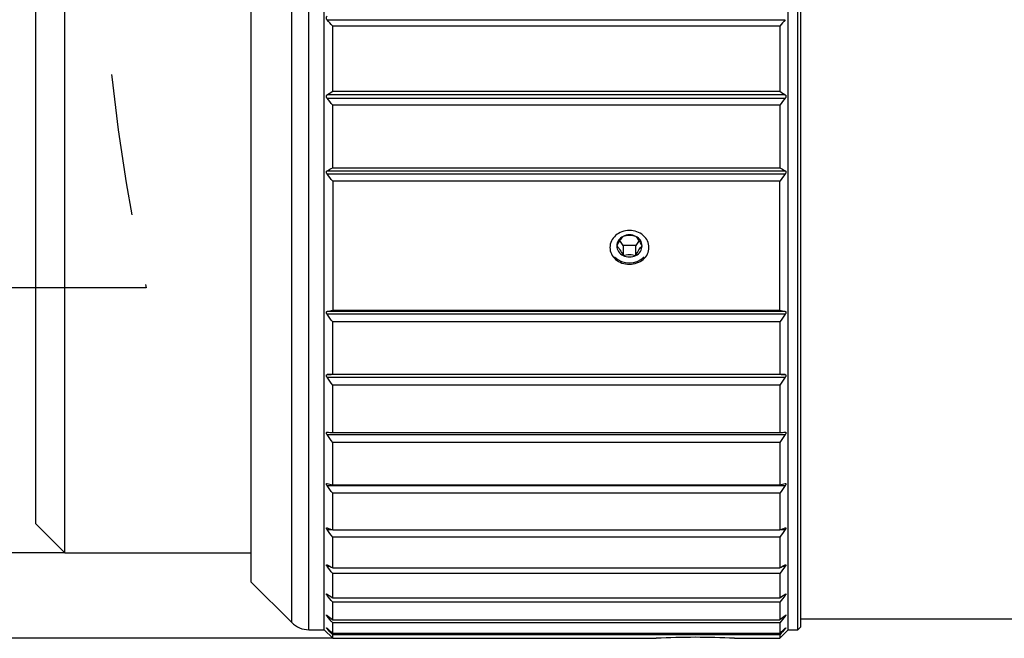
# Model space of a CAD drawing. Units: millimetres. Extents: x 12016 to 13195, y -7569 to -7341.
# Drawn here: x 12159 to 12194, y -7483 to -7461 of the extents above; entities that cross this region are included whole.
import ezdxf

# ---------------------------------------------------------------- set-up
doc = ezdxf.new("R2010")
doc.units = ezdxf.units.MM
doc.header["$LTSCALE"] = 10
doc.header["$PDMODE"] = 34
doc.linetypes.add('DASHED', pattern=[0.75, 0.5, -0.25])
doc.layers.add('4虚线层', color=6, linetype='DASHED', lineweight=9)
doc.layers.add('7标注层', color=4, linetype='Continuous', lineweight=5)
doc.styles.add('TH-GBD2M', font='calibri.ttf', dxfattribs={"width": 0.8, "height": 2.5})
doc.dimstyles.new('TH-GBD2M', dxfattribs={"dimtxt": 2.5, "dimasz": 4, "dimexe": 2, "dimexo": 0, "dimgap": 1.5, "dimtad": 1, "dimdec": 4, "dimlfac": 0.1, "dimzin": 9, "dimdsep": 46, "dimtxsty": 'TH-GBD2M', "dimcen": 0, "dimclrt": 3, "dimadec": 0, "dimazin": 3, "dimtfac": 1, "dimtdec": 4, "dimtofl": 0, "dimtmove": 0, "dimatfit": 3, "dimfxl": 1, "dimtolj": 1, "dimtzin": 0, "dimarcsym": 0})

# ---------------------------------------------------------------- blocks, each defined once
blk = doc.blocks.new('*D182')
at = {"layer": '7标注层', "color": 0, "lineweight": -2, "transparency": 16777216}
for p, q in [((12160.906, -7430.611), (12147.187, -7430.611)), ((12149.187, -7434.611), (12149.187, -7475.688)), ((12160.906, -7479.688), (12147.187, -7479.688))]:
    blk.add_line(p, q, dxfattribs=at)
at = {"layer": '7标注层', "color": 0, "transparency": 16777216}
for points in [[(12148.52, -7434.611), (12149.853, -7434.611), (12149.187, -7430.611)], [(12148.52, -7475.688), (12149.853, -7475.688), (12149.187, -7479.688)]]:
    blk.add_solid(points, dxfattribs=at)
at = {"layer": 'Defpoints', "color": 0, "transparency": 16777216}
for p in [(12160.906, -7430.611), (12149.187, -7479.688), (12160.906, -7479.688)]:
    blk.add_point(p, dxfattribs=at)
at = {"layer": '7标注层', "color": 3, "transparency": 16777216, "insert": (12146.002, -7455.15), "char_height": 2.5, "attachment_point": 5, "rotation": 90, "style": 'TH-GBD2M'}
blk.add_mtext('\\A1;%%C54', dxfattribs=at)
blk = doc.blocks.new('*D183')
at = {"layer": '7标注层', "color": 0, "lineweight": -2, "transparency": 16777216}
for p, q in [((12170.349, -7427.598), (12141.138, -7427.598)), ((12143.138, -7431.598), (12143.138, -7478.702)), ((12170.349, -7482.702), (12141.138, -7482.702))]:
    blk.add_line(p, q, dxfattribs=at)
at = {"layer": '7标注层', "color": 0, "transparency": 16777216}
for points in [[(12142.472, -7431.598), (12143.805, -7431.598), (12143.138, -7427.598)], [(12142.472, -7478.702), (12143.805, -7478.702), (12143.138, -7482.702)]]:
    blk.add_solid(points, dxfattribs=at)
at = {"layer": 'Defpoints', "color": 0, "transparency": 16777216}
for p in [(12170.349, -7427.598), (12143.138, -7482.702), (12170.349, -7482.702)]:
    blk.add_point(p, dxfattribs=at)
at = {"layer": '7标注层', "color": 3, "transparency": 16777216, "insert": (12139.954, -7455.15), "char_height": 2.5, "attachment_point": 5, "rotation": 90, "style": 'TH-GBD2M'}
blk.add_mtext('\\A1;%%C64', dxfattribs=at)
blk = doc.blocks.new('*D194')
at = {"layer": '7标注层', "color": 0, "lineweight": -2, "transparency": 16777216}
for p, q in [((12163.667, -7440.452), (12152.828, -7440.452)), ((12154.828, -7444.452), (12154.828, -7466.351)), ((12163.774, -7470.351), (12152.828, -7470.351))]:
    blk.add_line(p, q, dxfattribs=at)
at = {"layer": '7标注层', "color": 0, "transparency": 16777216}
for points in [[(12154.161, -7444.452), (12155.494, -7444.452), (12154.828, -7440.452)], [(12154.161, -7466.351), (12155.494, -7466.351), (12154.828, -7470.351)]]:
    blk.add_solid(points, dxfattribs=at)
at = {"layer": 'Defpoints', "color": 0, "transparency": 16777216}
for p in [(12163.667, -7440.452), (12154.828, -7470.351), (12163.774, -7470.351)]:
    blk.add_point(p, dxfattribs=at)
at = {"layer": '7标注层', "color": 3, "transparency": 16777216, "insert": (12151.643, -7455.15), "char_height": 2.5, "attachment_point": 5, "rotation": 90, "style": 'TH-GBD2M'}
blk.add_mtext('\\A1;%%C42.8', dxfattribs=at)

msp = doc.modelspace()

# ---------------------------------------------------------------- linework, layer by layer
at = {"color": 8, "linetype": 'Continuous', "lineweight": 25}
for p, q in [((12168.90366, -7482.14814), (12168.90366, -7428.15141)), ((12169.51247, -7482.40032), (12169.51247, -7427.89923)), ((12170.15164, -7478.86989), (12170.31893, -7478.86989)), ((12186.13529, -7478.86989), (12186.30258, -7478.86989)), ((12170.15164, -7480.16409), (12170.24993, -7480.16409)), ((12186.2043, -7480.16409), (12186.30258, -7480.16409)), ((12170.15164, -7481.18424), (12170.21059, -7481.18424)), ((12186.24364, -7481.18424), (12186.30258, -7481.18424)), ((12170.15164, -7481.91915), (12170.1847, -7481.91915)), ((12186.26953, -7481.91915), (12186.30258, -7481.91915)), ((12170.15164, -7482.36076), (12170.16603, -7482.36076)), ((12186.2882, -7482.36076), (12186.30258, -7482.36076))]:
    msp.add_line(p, q, dxfattribs=at)
at = {"color": 7, "linetype": 'Continuous', "lineweight": 25}
for p, q in [((12170.04764, -7482.40032), (12170.04764, -7427.89923)), ((12186.40658, -7482.40032), (12186.40658, -7427.89923)), ((12186.75098, -7482.40032), (12186.75098, -7427.89923)), ((12167.46465, -7429.59041), (12167.46465, -7480.70914)), ((12160.90595, -7479.68818), (12160.90595, -7430.61137)), ((12159.87275, -7431.64456), (12159.87275, -7478.65498)), ((12186.83708, -7455.14977), (12186.83708, -7482.31422)), ((12170.15164, -7460.89664), (12186.30258, -7460.89664)), ((12170.34899, -7463.41889), (12170.34899, -7461.12937)), ((12186.10523, -7461.12937), (12170.34899, -7461.12937)), ((12186.10523, -7461.12937), (12186.10523, -7463.41889)), ((12186.30258, -7463.54487), (12170.15164, -7463.54487)), ((12170.34899, -7463.41889), (12186.10523, -7463.41889)), ((12170.15164, -7463.66067), (12186.30258, -7463.66067)), ((12170.34899, -7466.12078), (12170.34899, -7463.90792)), ((12186.10523, -7463.90792), (12170.34899, -7463.90792)), ((12186.10523, -7463.90792), (12186.10523, -7466.12078)), ((12170.15164, -7466.22022), (12186.30258, -7466.22022)), ((12170.15164, -7466.33146), (12186.30258, -7466.33146)), ((12170.34899, -7466.12078), (12186.10523, -7466.12078)), ((12170.34899, -7466.59052), (12170.34899, -7471.13567)), ((12186.10523, -7466.59052), (12170.34899, -7466.59052)), ((12186.10523, -7471.13567), (12186.10523, -7466.59052)), ((12180.58641, -7468.8609), (12180.46844, -7468.68395)), ((12181.15223, -7468.68324), (12181.0338, -7468.8609)), ((12180.58641, -7468.8609), (12180.58641, -7469.2053)), ((12181.0338, -7468.8609), (12180.58641, -7468.8609)), ((12181.0338, -7469.2053), (12181.0338, -7468.8609)), ((12186.30258, -7471.17908), (12170.15164, -7471.17908)), ((12170.34899, -7471.13567), (12186.10523, -7471.13567)), ((12186.30258, -7471.27759), (12170.15164, -7471.27759)), ((12170.34899, -7473.39372), (12170.34899, -7471.55166)), ((12186.10523, -7471.55166), (12170.34899, -7471.55166)), ((12186.10523, -7471.55166), (12186.10523, -7473.39372)), ((12186.30258, -7473.40825), (12170.15164, -7473.40825)), ((12170.15164, -7473.49873), (12186.30258, -7473.49873)), ((12170.34899, -7473.39372), (12186.10523, -7473.39372)), ((12170.34899, -7475.4519), (12170.34899, -7473.77585)), ((12186.10523, -7473.77585), (12170.34899, -7473.77585)), ((12186.10523, -7473.77585), (12186.10523, -7475.4519)), ((12170.15164, -7475.51885), (12186.30258, -7475.51885)), ((12170.34899, -7475.4519), (12186.10523, -7475.4519)), ((12170.34899, -7477.28763), (12170.34899, -7475.79596)), ((12186.10523, -7475.79596), (12170.34899, -7475.79596)), ((12186.10523, -7475.79596), (12186.10523, -7477.28763)), ((12170.15164, -7477.3158), (12186.30258, -7477.3158)), ((12170.34899, -7477.28763), (12186.10523, -7477.28763)), ((12170.34899, -7478.88082), (12170.34899, -7477.58987)), ((12186.10523, -7477.58987), (12170.34899, -7477.58987)), ((12186.10523, -7477.58987), (12186.10523, -7478.88082)), ((12159.87275, -7478.65498), (12160.90595, -7479.68818)), ((12170.34899, -7478.88082), (12186.10523, -7478.88082)), ((12170.34899, -7480.21401), (12170.34899, -7479.13792)), ((12186.10523, -7479.13792), (12170.34899, -7479.13792)), ((12186.10523, -7479.13792), (12186.10523, -7480.21401)), ((12160.90595, -7479.68818), (12167.46465, -7479.68818)), ((12170.34899, -7480.21401), (12186.10523, -7480.21401)), ((12170.34899, -7481.27259), (12170.34899, -7480.42316)), ((12186.10523, -7480.42316), (12170.34899, -7480.42316)), ((12186.10523, -7480.42316), (12186.10523, -7481.27259)), ((12167.46465, -7480.70914), (12168.90366, -7482.14814)), ((12170.34899, -7481.27259), (12186.10523, -7481.27259)), ((12170.34899, -7482.04496), (12170.34899, -7481.43149)), ((12186.10523, -7481.43149), (12170.34899, -7481.43149)), ((12186.10523, -7481.43149), (12186.10523, -7482.04496)), ((12170.34899, -7482.04496), (12186.10523, -7482.04496)), ((12170.34899, -7482.52267), (12170.34899, -7482.15187)), ((12186.10523, -7482.15187), (12170.34899, -7482.15187)), ((12186.10523, -7482.15187), (12186.10523, -7482.52267)), ((12186.75098, -7482.40032), (12186.83708, -7482.31422)), ((12186.83708, -7482.01287), (12199.64841, -7482.01287)), ((12169.51247, -7482.40032), (12170.04764, -7482.40032)), ((12170.04764, -7482.40032), (12170.34899, -7482.70167)), ((12170.34899, -7482.52267), (12186.10523, -7482.52267)), ((12170.34899, -7482.70167), (12170.34899, -7482.57642)), ((12186.10523, -7482.57642), (12170.34899, -7482.57642)), ((12186.10523, -7482.70167), (12186.40658, -7482.40032)), ((12186.10523, -7482.57642), (12186.10523, -7482.70167)), ((12186.40658, -7482.40032), (12186.75098, -7482.40032)), ((12170.34899, -7482.70167), (12181.7572, -7482.70167)), ((12184.51239, -7482.70167), (12186.10523, -7482.70167))]:
    msp.add_line(p, q, dxfattribs=at)
for centre, radius, start, end in [((12180.7445, -7468.88194), 0.38197, 114.447876, 178.171989), ((12180.8101, -7468.98879), 0.50663, 63.798316, 116.201684), ((12180.87571, -7468.88194), 0.38197, 1.828011, 65.552124), ((12180.7445, -7468.85757), 0.38197, 181.828011, 245.552124), ((12180.87571, -7468.85757), 0.38197, 294.447876, 358.171989), ((12180.8101, -7468.71172), 0.75623, 226.236, 313.764), ((12180.8101, -7468.75072), 0.50663, 243.798316, 296.201684), ((12169.51247, -7481.53932), 0.861, 225, 270), ((12183.13479, -7510.23589), 27.56866, 87.135761, 92.864239)]:
    msp.add_arc(centre, radius, start, end, dxfattribs=at)
for points, knots in [([(12170.15164, -7460.89664), (12170.14593, -7460.88988), (12170.14068, -7460.88208), (12170.13647, -7460.87349), (12170.1331, -7460.8666), (12170.13034, -7460.85905), (12170.12859, -7460.85133), (12170.12683, -7460.84356), (12170.12607, -7460.83539), (12170.12646, -7460.8277), (12170.12681, -7460.82099), (12170.12803, -7460.81447), (12170.12994, -7460.8086), (12170.13189, -7460.80259), (12170.1346, -7460.79712), (12170.13777, -7460.79237), (12170.14173, -7460.78644), (12170.1465, -7460.78149), (12170.15164, -7460.77754)], [0, 0, 0, 0, 0.000034404618, 0.000034404618, 0.000034404618, 0.000061971894, 0.000061971894, 0.000061971894, 0.000089808709, 0.000089808709, 0.000089808709, 0.000113967444, 0.000113967444, 0.000113967444, 0.000138631455, 0.000138631455, 0.000138631455, 0.000169520898, 0.000169520898, 0.000169520898, 0.000169520898]), ([(12170.15164, -7463.66067), (12170.14593, -7463.65349), (12170.14068, -7463.64534), (12170.13647, -7463.63655), (12170.1331, -7463.62949), (12170.13034, -7463.62185), (12170.12859, -7463.61416), (12170.12683, -7463.60642), (12170.12607, -7463.59839), (12170.12646, -7463.59096), (12170.12681, -7463.58447), (12170.12803, -7463.57826), (12170.12994, -7463.57275), (12170.13189, -7463.56712), (12170.1346, -7463.56209), (12170.13777, -7463.55782), (12170.14173, -7463.55247), (12170.1465, -7463.54816), (12170.15164, -7463.54487)], [0, 0, 0, 0, 0.000034404618, 0.000034404618, 0.000034404618, 0.000061971894, 0.000061971894, 0.000061971894, 0.000089808709, 0.000089808709, 0.000089808709, 0.000113967444, 0.000113967444, 0.000113967444, 0.000138631455, 0.000138631455, 0.000138631455, 0.000169520898, 0.000169520898, 0.000169520898, 0.000169520898]), ([(12186.30258, -7463.54487), (12186.30829, -7463.54853), (12186.31355, -7463.55344), (12186.31776, -7463.55964), (12186.32113, -7463.56462), (12186.32389, -7463.57056), (12186.32564, -7463.57717), (12186.3274, -7463.58383), (12186.32816, -7463.59139), (12186.32776, -7463.59906), (12186.32742, -7463.60576), (12186.3262, -7463.61273), (12186.32429, -7463.61941), (12186.32234, -7463.62624), (12186.31963, -7463.63294), (12186.31646, -7463.63917), (12186.31249, -7463.64696), (12186.30773, -7463.65421), (12186.30258, -7463.66067)], [0, 0, 0, 0, 0.000034404618, 0.000034404618, 0.000034404618, 0.000061971894, 0.000061971894, 0.000061971894, 0.000089808709, 0.000089808709, 0.000089808709, 0.000113967444, 0.000113967444, 0.000113967444, 0.000138631455, 0.000138631455, 0.000138631455, 0.000169520898, 0.000169520898, 0.000169520898, 0.000169520898]), ([(12170.15164, -7466.33146), (12170.14593, -7466.32394), (12170.14068, -7466.31553), (12170.13647, -7466.30662), (12170.1331, -7466.29947), (12170.13034, -7466.29183), (12170.12859, -7466.28425), (12170.12683, -7466.27662), (12170.12607, -7466.26883), (12170.12646, -7466.26173), (12170.12681, -7466.25554), (12170.12803, -7466.24971), (12170.12994, -7466.24463), (12170.13189, -7466.23943), (12170.1346, -7466.2349), (12170.13777, -7466.23114), (12170.14173, -7466.22643), (12170.1465, -7466.22282), (12170.15164, -7466.22022)], [0, 0, 0, 0, 0.000034404618, 0.000034404618, 0.000034404618, 0.000061971894, 0.000061971894, 0.000061971894, 0.000089808709, 0.000089808709, 0.000089808709, 0.000113967444, 0.000113967444, 0.000113967444, 0.000138631455, 0.000138631455, 0.000138631455, 0.000169520898, 0.000169520898, 0.000169520898, 0.000169520898]), ([(12186.30258, -7466.22022), (12186.30829, -7466.22311), (12186.31355, -7466.22725), (12186.31776, -7466.23275), (12186.32113, -7466.23716), (12186.32389, -7466.24256), (12186.32564, -7466.24873), (12186.3274, -7466.25493), (12186.32816, -7466.2621), (12186.32776, -7466.26952), (12186.32742, -7466.27599), (12186.3262, -7466.28281), (12186.32429, -7466.28944), (12186.32234, -7466.29622), (12186.31963, -7466.30295), (12186.31646, -7466.30928), (12186.31249, -7466.3172), (12186.30773, -7466.32468), (12186.30258, -7466.33146)], [0, 0, 0, 0, 0.000034404618, 0.000034404618, 0.000034404618, 0.000061971894, 0.000061971894, 0.000061971894, 0.000089808709, 0.000089808709, 0.000089808709, 0.000113967444, 0.000113967444, 0.000113967444, 0.000138631455, 0.000138631455, 0.000138631455, 0.000169520898, 0.000169520898, 0.000169520898, 0.000169520898]), ([(12181.4989, -7468.92572), (12181.4989, -7469.00453), (12181.48099, -7469.08164), (12181.41185, -7469.22531), (12181.36069, -7469.29091), (12181.17007, -7469.4543), (12180.99024, -7469.51783), (12180.72073, -7469.51798), (12180.63045, -7469.50279), (12180.46367, -7469.4439), (12180.38774, -7469.40073), (12180.19474, -7469.23555), (12180.12131, -7469.08335), (12180.12131, -7468.84691), (12180.13922, -7468.76934), (12180.20836, -7468.62407), (12180.25952, -7468.55735), (12180.45014, -7468.39059), (12180.62997, -7468.32501), (12180.89947, -7468.32484), (12180.98976, -7468.3405), (12181.15654, -7468.40098), (12181.23247, -7468.44526), (12181.42546, -7468.61385), (12181.4989, -7468.76809), (12181.4989, -7468.92572)], [0, 0, 0, 0, 0.0625, 0.0625, 0.125, 0.125, 0.25, 0.25, 0.3125, 0.3125, 0.375, 0.375, 0.5, 0.5, 0.5625, 0.5625, 0.625, 0.625, 0.75, 0.75, 0.8125, 0.8125, 0.875, 0.875, 1, 1, 1, 1]), ([(12180.58641, -7468.53421), (12180.55145, -7468.56917), (12180.51403, -7468.6129), (12180.43592, -7468.7299), (12180.39788, -7468.79943), (12180.36272, -7468.86976)], [0, 0, 0, 0, 0.5, 0.5, 1, 1, 1, 1]), ([(12181.0338, -7468.53421), (12180.96395, -7468.51675), (12180.88986, -7468.50434), (12180.73216, -7468.50415), (12180.65668, -7468.51665), (12180.58641, -7468.53421)], [0, 0, 0, 0, 0.5, 0.5, 1, 1, 1, 1]), ([(12181.25749, -7468.86976), (12181.22253, -7468.79984), (12181.18511, -7468.7313), (12181.107, -7468.61397), (12181.06896, -7468.56938), (12181.0338, -7468.53421)], [0, 0, 0, 0, 0.5, 0.5, 1, 1, 1, 1]), ([(12180.36272, -7468.86976), (12180.39767, -7468.90471), (12180.4351, -7468.94844), (12180.51321, -7469.06544), (12180.55125, -7469.13497), (12180.58641, -7469.2053)], [0, 0, 0, 0, 0.5, 0.5, 1, 1, 1, 1]), ([(12181.0338, -7469.2053), (12181.06875, -7469.13538), (12181.10618, -7469.06684), (12181.18429, -7468.94951), (12181.22233, -7468.90492), (12181.25749, -7468.86976)], [0, 0, 0, 0, 0.5, 0.5, 1, 1, 1, 1]), ([(12180.58641, -7469.2053), (12180.65626, -7469.18783), (12180.73035, -7469.17542), (12180.88805, -7469.17523), (12180.96353, -7469.18773), (12181.0338, -7469.2053)], [0, 0, 0, 0, 0.5, 0.5, 1, 1, 1, 1]), ([(12170.15164, -7471.27759), (12170.14593, -7471.26963), (12170.14068, -7471.26099), (12170.13647, -7471.25214), (12170.1331, -7471.24505), (12170.13034, -7471.23766), (12170.12859, -7471.23055), (12170.12683, -7471.22339), (12170.12607, -7471.21632), (12170.12646, -7471.21012), (12170.12681, -7471.20472), (12170.12803, -7471.19983), (12170.12994, -7471.19576), (12170.13189, -7471.19161), (12170.1346, -7471.1882), (12170.13777, -7471.18559), (12170.14173, -7471.18233), (12170.1465, -7471.18021), (12170.15164, -7471.17908)], [0, 0, 0, 0, 0.000034404618, 0.000034404618, 0.000034404618, 0.000061971894, 0.000061971894, 0.000061971894, 0.000089808709, 0.000089808709, 0.000089808709, 0.000113967444, 0.000113967444, 0.000113967444, 0.000138631455, 0.000138631455, 0.000138631455, 0.000169520898, 0.000169520898, 0.000169520898, 0.000169520898]), ([(12186.30258, -7471.17908), (12186.30829, -7471.18034), (12186.31355, -7471.18281), (12186.31776, -7471.18673), (12186.32113, -7471.18987), (12186.32389, -7471.19402), (12186.32564, -7471.19908), (12186.3274, -7471.20418), (12186.32816, -7471.21036), (12186.32776, -7471.21702), (12186.32742, -7471.22283), (12186.3262, -7471.22915), (12186.32429, -7471.23545), (12186.32234, -7471.24189), (12186.31963, -7471.24847), (12186.31646, -7471.2548), (12186.31249, -7471.26271), (12186.30773, -7471.27042), (12186.30258, -7471.27759)], [0, 0, 0, 0, 0.000034404618, 0.000034404618, 0.000034404618, 0.000061971894, 0.000061971894, 0.000061971894, 0.000089808709, 0.000089808709, 0.000089808709, 0.000113967444, 0.000113967444, 0.000113967444, 0.000138631455, 0.000138631455, 0.000138631455, 0.000169520898, 0.000169520898, 0.000169520898, 0.000169520898]), ([(12170.15164, -7473.49873), (12170.14593, -7473.49069), (12170.14068, -7473.48208), (12170.13647, -7473.47341), (12170.1331, -7473.46646), (12170.13034, -7473.45931), (12170.12859, -7473.45255), (12170.12683, -7473.44576), (12170.12607, -7473.43916), (12170.12646, -7473.43352), (12170.12681, -7473.4286), (12170.12803, -7473.42426), (12170.12994, -7473.42078), (12170.13189, -7473.41721), (12170.1346, -7473.41443), (12170.13777, -7473.41244), (12170.14173, -7473.40995), (12170.1465, -7473.40863), (12170.15164, -7473.40825)], [0, 0, 0, 0, 0.000034404618, 0.000034404618, 0.000034404618, 0.000061971894, 0.000061971894, 0.000061971894, 0.000089808709, 0.000089808709, 0.000089808709, 0.000113967444, 0.000113967444, 0.000113967444, 0.000138631455, 0.000138631455, 0.000138631455, 0.000169520898, 0.000169520898, 0.000169520898, 0.000169520898]), ([(12186.30258, -7473.40825), (12186.30829, -7473.40867), (12186.31355, -7473.41026), (12186.31776, -7473.41332), (12186.32113, -7473.41577), (12186.32389, -7473.41923), (12186.32564, -7473.42365), (12186.3274, -7473.4281), (12186.32816, -7473.43369), (12186.32776, -7473.43985), (12186.32742, -7473.44524), (12186.3262, -7473.4512), (12186.32429, -7473.45723), (12186.32234, -7473.4634), (12186.31963, -7473.46979), (12186.31646, -7473.47601), (12186.31249, -7473.48379), (12186.30773, -7473.49149), (12186.30258, -7473.49873)], [0, 0, 0, 0, 0.000034404618, 0.000034404618, 0.000034404618, 0.000061971894, 0.000061971894, 0.000061971894, 0.000089808709, 0.000089808709, 0.000089808709, 0.000113967444, 0.000113967444, 0.000113967444, 0.000138631455, 0.000138631455, 0.000138631455, 0.000169520898, 0.000169520898, 0.000169520898, 0.000169520898]), ([(12170.15164, -7475.51885), (12170.14593, -7475.5108), (12170.14068, -7475.50231), (12170.13647, -7475.49392), (12170.1331, -7475.48719), (12170.13034, -7475.48036), (12170.12859, -7475.47403), (12170.12683, -7475.46767), (12170.12607, -7475.46162), (12170.12646, -7475.4566), (12170.12681, -7475.45221), (12170.12803, -7475.44848), (12170.12994, -7475.44561), (12170.13189, -7475.44267), (12170.1346, -7475.44055), (12170.13777, -7475.4392), (12170.14173, -7475.43752), (12170.1465, -7475.43699), (12170.15164, -7475.43737)], [0, 0, 0, 0, 0.000034404618, 0.000034404618, 0.000034404618, 0.000061971894, 0.000061971894, 0.000061971894, 0.000089808709, 0.000089808709, 0.000089808709, 0.000113967444, 0.000113967444, 0.000113967444, 0.000138631455, 0.000138631455, 0.000138631455, 0.000169520898, 0.000169520898, 0.000169520898, 0.000169520898]), ([(12186.30258, -7475.43737), (12186.30829, -7475.43695), (12186.31355, -7475.43765), (12186.31776, -7475.43981), (12186.32113, -7475.44154), (12186.32389, -7475.44427), (12186.32564, -7475.44801), (12186.3274, -7475.45177), (12186.32816, -7475.45669), (12186.32776, -7475.4623), (12186.32742, -7475.46719), (12186.3262, -7475.47273), (12186.32429, -7475.47843), (12186.32234, -7475.48427), (12186.31963, -7475.4904), (12186.31646, -7475.49644), (12186.31249, -7475.50401), (12186.30773, -7475.5116), (12186.30258, -7475.51885)], [0, 0, 0, 0, 0.000034404618, 0.000034404618, 0.000034404618, 0.000061971894, 0.000061971894, 0.000061971894, 0.000089808709, 0.000089808709, 0.000089808709, 0.000113967444, 0.000113967444, 0.000113967444, 0.000138631455, 0.000138631455, 0.000138631455, 0.000169520898, 0.000169520898, 0.000169520898, 0.000169520898]), ([(12170.15164, -7477.3158), (12170.14593, -7477.30784), (12170.14068, -7477.29956), (12170.13647, -7477.29153), (12170.1331, -7477.28509), (12170.13034, -7477.27867), (12170.12859, -7477.27284), (12170.12683, -7477.26697), (12170.12607, -7477.26154), (12170.12646, -7477.25719), (12170.12681, -7477.25339), (12170.12803, -7477.2503), (12170.12994, -7477.24808), (12170.13189, -7477.2458), (12170.1346, -7477.24436), (12170.13777, -7477.24367), (12170.14173, -7477.24281), (12170.1465, -7477.24309), (12170.15164, -7477.24422)], [0, 0, 0, 0, 0.000034404618, 0.000034404618, 0.000034404618, 0.000061971894, 0.000061971894, 0.000061971894, 0.000089808709, 0.000089808709, 0.000089808709, 0.000113967444, 0.000113967444, 0.000113967444, 0.000138631455, 0.000138631455, 0.000138631455, 0.000169520898, 0.000169520898, 0.000169520898, 0.000169520898]), ([(12186.30258, -7477.24422), (12186.30829, -7477.24296), (12186.31355, -7477.24276), (12186.31776, -7477.244), (12186.32113, -7477.245), (12186.32389, -7477.24697), (12186.32564, -7477.24998), (12186.3274, -7477.25301), (12186.32816, -7477.25721), (12186.32776, -7477.2622), (12186.32742, -7477.26655), (12186.3262, -7477.27161), (12186.32429, -7477.27691), (12186.32234, -7477.28234), (12186.31963, -7477.28814), (12186.31646, -7477.29395), (12186.31249, -7477.30121), (12186.30773, -7477.30863), (12186.30258, -7477.3158)], [0, 0, 0, 0, 0.000034404618, 0.000034404618, 0.000034404618, 0.000061971894, 0.000061971894, 0.000061971894, 0.000089808709, 0.000089808709, 0.000089808709, 0.000113967444, 0.000113967444, 0.000113967444, 0.000138631455, 0.000138631455, 0.000138631455, 0.000169520898, 0.000169520898, 0.000169520898, 0.000169520898]), ([(12170.15164, -7478.86989), (12170.14593, -7478.8621), (12170.14068, -7478.85413), (12170.13647, -7478.84655), (12170.1331, -7478.84048), (12170.13034, -7478.83453), (12170.12859, -7478.82925), (12170.12683, -7478.82395), (12170.12607, -7478.8192), (12170.12646, -7478.81557), (12170.12681, -7478.8124), (12170.12803, -7478.80999), (12170.12994, -7478.80843), (12170.13189, -7478.80684), (12170.1346, -7478.80609), (12170.13777, -7478.80607), (12170.14173, -7478.80604), (12170.1465, -7478.80713), (12170.15164, -7478.809)], [0, 0, 0, 0, 0.000034404618, 0.000034404618, 0.000034404618, 0.000061971894, 0.000061971894, 0.000061971894, 0.000089808709, 0.000089808709, 0.000089808709, 0.000113967444, 0.000113967444, 0.000113967444, 0.000138631455, 0.000138631455, 0.000138631455, 0.000169520898, 0.000169520898, 0.000169520898, 0.000169520898]), ([(12186.30258, -7478.809), (12186.30829, -7478.80692), (12186.31355, -7478.80581), (12186.31776, -7478.80612), (12186.32113, -7478.80637), (12186.32389, -7478.80756), (12186.32564, -7478.80981), (12186.3274, -7478.81207), (12186.32816, -7478.81551), (12186.32776, -7478.81983), (12186.32742, -7478.82359), (12186.3262, -7478.82811), (12186.32429, -7478.83296), (12186.32234, -7478.83792), (12186.31963, -7478.84334), (12186.31646, -7478.84884), (12186.31249, -7478.85572), (12186.30773, -7478.86287), (12186.30258, -7478.86989)], [0, 0, 0, 0, 0.000034404618, 0.000034404618, 0.000034404618, 0.000061971894, 0.000061971894, 0.000061971894, 0.000089808709, 0.000089808709, 0.000089808709, 0.000113967444, 0.000113967444, 0.000113967444, 0.000138631455, 0.000138631455, 0.000138631455, 0.000169520898, 0.000169520898, 0.000169520898, 0.000169520898]), ([(12170.15164, -7480.16409), (12170.14593, -7480.15657), (12170.14068, -7480.14899), (12170.13647, -7480.14195), (12170.1331, -7480.1363), (12170.13034, -7480.13089), (12170.12859, -7480.12623), (12170.12683, -7480.12155), (12170.12607, -7480.11753), (12170.12646, -7480.11466), (12170.12681, -7480.11215), (12170.12803, -7480.11044), (12170.12994, -7480.10958), (12170.13189, -7480.10869), (12170.1346, -7480.10865), (12170.13777, -7480.10929), (12170.14173, -7480.11009), (12170.1465, -7480.11197), (12170.15164, -7480.11457)], [0, 0, 0, 0, 0.000034404618, 0.000034404618, 0.000034404618, 0.000061971894, 0.000061971894, 0.000061971894, 0.000089808709, 0.000089808709, 0.000089808709, 0.000113967444, 0.000113967444, 0.000113967444, 0.000138631455, 0.000138631455, 0.000138631455, 0.000169520898, 0.000169520898, 0.000169520898, 0.000169520898]), ([(12186.30258, -7480.11457), (12186.30829, -7480.11168), (12186.31355, -7480.10968), (12186.31776, -7480.10906), (12186.32113, -7480.10856), (12186.32389, -7480.10895), (12186.32564, -7480.11042), (12186.3274, -7480.11189), (12186.32816, -7480.11453), (12186.32776, -7480.11812), (12186.32742, -7480.12126), (12186.3262, -7480.12518), (12186.32429, -7480.12953), (12186.32234, -7480.13397), (12186.31963, -7480.13894), (12186.31646, -7480.14408), (12186.31249, -7480.1505), (12186.30773, -7480.15732), (12186.30258, -7480.16409)], [0, 0, 0, 0, 0.000034404618, 0.000034404618, 0.000034404618, 0.000061971894, 0.000061971894, 0.000061971894, 0.000089808709, 0.000089808709, 0.000089808709, 0.000113967444, 0.000113967444, 0.000113967444, 0.000138631455, 0.000138631455, 0.000138631455, 0.000169520898, 0.000169520898, 0.000169520898, 0.000169520898]), ([(12170.15164, -7481.18424), (12170.14593, -7481.17706), (12170.14068, -7481.16995), (12170.13647, -7481.16353), (12170.1331, -7481.15837), (12170.13034, -7481.15355), (12170.12859, -7481.14957), (12170.12683, -7481.14556), (12170.12607, -7481.14231), (12170.12646, -7481.14023), (12170.12681, -7481.13841), (12170.12803, -7481.13743), (12170.12994, -7481.13726), (12170.13189, -7481.13708), (12170.1346, -7481.13774), (12170.13777, -7481.13904), (12170.14173, -7481.14067), (12170.1465, -7481.14332), (12170.15164, -7481.14661)], [0, 0, 0, 0, 0.000034404618, 0.000034404618, 0.000034404618, 0.000061971894, 0.000061971894, 0.000061971894, 0.000089808709, 0.000089808709, 0.000089808709, 0.000113967444, 0.000113967444, 0.000113967444, 0.000138631455, 0.000138631455, 0.000138631455, 0.000169520898, 0.000169520898, 0.000169520898, 0.000169520898]), ([(12186.30258, -7481.14661), (12186.30829, -7481.14296), (12186.31355, -7481.14009), (12186.31776, -7481.13854), (12186.32113, -7481.13729), (12186.32389, -7481.13688), (12186.32564, -7481.13755), (12186.3274, -7481.13822), (12186.32816, -7481.14003), (12186.32776, -7481.14286), (12186.32742, -7481.14533), (12186.3262, -7481.14862), (12186.32429, -7481.15241), (12186.32234, -7481.15629), (12186.31963, -7481.16076), (12186.31646, -7481.16548), (12186.31249, -7481.17137), (12186.30773, -7481.17777), (12186.30258, -7481.18424)], [0, 0, 0, 0, 0.000034404618, 0.000034404618, 0.000034404618, 0.000061971894, 0.000061971894, 0.000061971894, 0.000089808709, 0.000089808709, 0.000089808709, 0.000113967444, 0.000113967444, 0.000113967444, 0.000138631455, 0.000138631455, 0.000138631455, 0.000169520898, 0.000169520898, 0.000169520898, 0.000169520898]), ([(12170.15164, -7481.91915), (12170.14593, -7481.91239), (12170.14068, -7481.90583), (12170.13647, -7481.90009), (12170.1331, -7481.89549), (12170.13034, -7481.89131), (12170.12859, -7481.88804), (12170.12683, -7481.88475), (12170.12607, -7481.88231), (12170.12646, -7481.88104), (12170.12681, -7481.87993), (12170.12803, -7481.87968), (12170.12994, -7481.88021), (12170.13189, -7481.88075), (12170.1346, -7481.88211), (12170.13777, -7481.88406), (12170.14173, -7481.88649), (12170.1465, -7481.88988), (12170.15164, -7481.89383)], [0, 0, 0, 0, 0.000034404618, 0.000034404618, 0.000034404618, 0.000061971894, 0.000061971894, 0.000061971894, 0.000089808709, 0.000089808709, 0.000089808709, 0.000113967444, 0.000113967444, 0.000113967444, 0.000138631455, 0.000138631455, 0.000138631455, 0.000169520898, 0.000169520898, 0.000169520898, 0.000169520898]), ([(12186.30258, -7481.89383), (12186.30829, -7481.88944), (12186.31355, -7481.88574), (12186.31776, -7481.88328), (12186.32113, -7481.8813), (12186.32389, -7481.8801), (12186.32564, -7481.87996), (12186.3274, -7481.87981), (12186.32816, -7481.88077), (12186.32776, -7481.88281), (12186.32742, -7481.88459), (12186.3262, -7481.88722), (12186.32429, -7481.89041), (12186.32234, -7481.89368), (12186.31963, -7481.8976), (12186.31646, -7481.90184), (12186.31249, -7481.90715), (12186.30773, -7481.91306), (12186.30258, -7481.91915)], [0, 0, 0, 0, 0.000034404618, 0.000034404618, 0.000034404618, 0.000061971894, 0.000061971894, 0.000061971894, 0.000089808709, 0.000089808709, 0.000089808709, 0.000113967444, 0.000113967444, 0.000113967444, 0.000138631455, 0.000138631455, 0.000138631455, 0.000169520898, 0.000169520898, 0.000169520898, 0.000169520898]), ([(12170.15164, -7482.36076), (12170.14593, -7482.3545), (12170.14068, -7482.34857), (12170.13647, -7482.34357), (12170.1331, -7482.33957), (12170.13034, -7482.33609), (12170.12859, -7482.33356), (12170.12683, -7482.33103), (12170.12607, -7482.32942), (12170.12646, -7482.32898), (12170.12681, -7482.3286), (12170.12803, -7482.32908), (12170.12994, -7482.3303), (12170.13189, -7482.33156), (12170.1346, -7482.33359), (12170.13777, -7482.33616), (12170.14173, -7482.33937), (12170.1465, -7482.34347), (12170.15164, -7482.34804)], [0, 0, 0, 0, 0.000034404618, 0.000034404618, 0.000034404618, 0.000061971894, 0.000061971894, 0.000061971894, 0.000089808709, 0.000089808709, 0.000089808709, 0.000113967444, 0.000113967444, 0.000113967444, 0.000138631455, 0.000138631455, 0.000138631455, 0.000169520898, 0.000169520898, 0.000169520898, 0.000169520898]), ([(12186.30258, -7482.34804), (12186.30829, -7482.34297), (12186.31355, -7482.33847), (12186.31776, -7482.33512), (12186.32113, -7482.33244), (12186.32389, -7482.33045), (12186.32564, -7482.3295), (12186.3274, -7482.32855), (12186.32816, -7482.32865), (12186.32776, -7482.32987), (12186.32742, -7482.33094), (12186.3262, -7482.33287), (12186.32429, -7482.33543), (12186.32234, -7482.33805), (12186.31963, -7482.34138), (12186.31646, -7482.3451), (12186.31249, -7482.34976), (12186.30773, -7482.35512), (12186.30258, -7482.36076)], [0, 0, 0, 0, 0.000034404618, 0.000034404618, 0.000034404618, 0.000061971894, 0.000061971894, 0.000061971894, 0.000089808709, 0.000089808709, 0.000089808709, 0.000113967444, 0.000113967444, 0.000113967444, 0.000138631455, 0.000138631455, 0.000138631455, 0.000169520898, 0.000169520898, 0.000169520898, 0.000169520898])]:
    msp.add_open_spline(points, degree=3, knots=knots, dxfattribs=at)
for points in [[(12170.34899, -7461.12937), (12170.28306, -7461.05188), (12170.21727, -7460.97431), (12170.15164, -7460.89664)], [(12186.30258, -7460.89664), (12186.23695, -7460.97431), (12186.17117, -7461.05188), (12186.10523, -7461.12937)], [(12170.15164, -7463.54487), (12170.21727, -7463.50283), (12170.28306, -7463.46083), (12170.34899, -7463.41889)], [(12186.10523, -7463.41889), (12186.17117, -7463.46083), (12186.23695, -7463.50283), (12186.30258, -7463.54487)], [(12170.34899, -7463.90792), (12170.28306, -7463.8256), (12170.21727, -7463.74319), (12170.15164, -7463.66067)], [(12186.30258, -7463.66067), (12186.23695, -7463.74319), (12186.17117, -7463.8256), (12186.10523, -7463.90792)], [(12170.15164, -7466.22022), (12170.21727, -7466.18704), (12170.28306, -7466.15389), (12170.34899, -7466.12078)], [(12170.34899, -7466.59052), (12170.28306, -7466.50427), (12170.21727, -7466.41792), (12170.15164, -7466.33146)], [(12186.10523, -7466.12078), (12186.17117, -7466.15389), (12186.23695, -7466.18704), (12186.30258, -7466.22022)], [(12186.30258, -7466.33146), (12186.23695, -7466.41792), (12186.17117, -7466.50427), (12186.10523, -7466.59052)], [(12170.15164, -7471.17908), (12170.21727, -7471.16459), (12170.28306, -7471.15012), (12170.34899, -7471.13567)], [(12186.10523, -7471.13567), (12186.17117, -7471.15012), (12186.23695, -7471.16459), (12186.30258, -7471.17908)], [(12170.34899, -7471.55166), (12170.28306, -7471.46041), (12170.21727, -7471.36905), (12170.15164, -7471.27759)], [(12186.30258, -7471.27759), (12186.23695, -7471.36905), (12186.17117, -7471.46041), (12186.10523, -7471.55166)], [(12170.15164, -7473.40825), (12170.21727, -7473.4034), (12170.28306, -7473.39856), (12170.34899, -7473.39372)], [(12170.34899, -7473.77585), (12170.28306, -7473.68359), (12170.21727, -7473.59122), (12170.15164, -7473.49873)], [(12186.10523, -7473.39372), (12186.17117, -7473.39856), (12186.23695, -7473.4034), (12186.30258, -7473.40825)], [(12186.30258, -7473.49873), (12186.23695, -7473.59122), (12186.17117, -7473.68359), (12186.10523, -7473.77585)], [(12170.15164, -7475.43737), (12170.21727, -7475.44222), (12170.28306, -7475.44706), (12170.34899, -7475.4519)], [(12170.34899, -7475.79596), (12170.28306, -7475.7037), (12170.21727, -7475.61133), (12170.15164, -7475.51885)], [(12186.10523, -7475.4519), (12186.17117, -7475.44706), (12186.23695, -7475.44222), (12186.30258, -7475.43737)], [(12186.30258, -7475.51885), (12186.23695, -7475.61133), (12186.17117, -7475.7037), (12186.10523, -7475.79596)], [(12170.15164, -7477.24422), (12170.21727, -7477.25871), (12170.28306, -7477.27318), (12170.34899, -7477.28763)], [(12170.34899, -7477.58987), (12170.28306, -7477.49862), (12170.21727, -7477.40726), (12170.15164, -7477.3158)], [(12186.10523, -7477.28763), (12186.17117, -7477.27318), (12186.23695, -7477.25871), (12186.30258, -7477.24422)], [(12186.30258, -7477.3158), (12186.23695, -7477.40726), (12186.17117, -7477.49862), (12186.10523, -7477.58987)], [(12170.15164, -7478.809), (12170.21727, -7478.83297), (12170.28306, -7478.85691), (12170.34899, -7478.88082)], [(12170.34899, -7479.13792), (12170.28306, -7479.04868), (12170.21727, -7478.95934), (12170.15164, -7478.86989)], [(12186.10523, -7478.88082), (12186.17117, -7478.85691), (12186.23695, -7478.83297), (12186.30258, -7478.809)], [(12186.30258, -7478.86989), (12186.23695, -7478.95934), (12186.17117, -7479.04868), (12186.10523, -7479.13792)], [(12170.15164, -7480.11457), (12170.21727, -7480.14776), (12170.28306, -7480.1809), (12170.34899, -7480.21401)], [(12170.34899, -7480.42316), (12170.28306, -7480.3369), (12170.21727, -7480.25055), (12170.15164, -7480.16409)], [(12186.10523, -7480.21401), (12186.17117, -7480.1809), (12186.23695, -7480.14776), (12186.30258, -7480.11457)], [(12186.30258, -7480.16409), (12186.23695, -7480.25055), (12186.17117, -7480.3369), (12186.10523, -7480.42316)], [(12170.15164, -7481.14661), (12170.21727, -7481.18866), (12170.28306, -7481.23065), (12170.34899, -7481.27259)], [(12170.34899, -7481.43149), (12170.28306, -7481.34917), (12170.21727, -7481.26675), (12170.15164, -7481.18424)], [(12186.10523, -7481.27259), (12186.17117, -7481.23065), (12186.23695, -7481.18866), (12186.30258, -7481.14661)], [(12186.30258, -7481.18424), (12186.23695, -7481.26675), (12186.17117, -7481.34917), (12186.10523, -7481.43149)], [(12170.15164, -7481.89383), (12170.21727, -7481.94427), (12170.28306, -7481.99465), (12170.34899, -7482.04496)], [(12170.34899, -7482.15187), (12170.28306, -7482.07439), (12170.21727, -7481.99681), (12170.15164, -7481.91915)], [(12186.10523, -7482.04496), (12186.17117, -7481.99465), (12186.23695, -7481.94427), (12186.30258, -7481.89383)], [(12186.30258, -7481.91915), (12186.23695, -7481.99681), (12186.17117, -7482.07439), (12186.10523, -7482.15187)], [(12170.15164, -7482.34804), (12170.21727, -7482.40632), (12170.28306, -7482.46453), (12170.34899, -7482.52267)], [(12170.34899, -7482.57642), (12170.28306, -7482.50462), (12170.21727, -7482.43273), (12170.15164, -7482.36076)], [(12186.10523, -7482.52267), (12186.17117, -7482.46453), (12186.23695, -7482.40632), (12186.30258, -7482.34804)], [(12186.30258, -7482.36076), (12186.23695, -7482.43273), (12186.17117, -7482.50462), (12186.10523, -7482.57642)]]:
    msp.add_open_spline(points, degree=3, dxfattribs=at)
at = {"layer": '4虚线层', "lineweight": -3}
msp.add_arc((12233.68693, -7455.14977), 71.54624, 168.1456385, 192.2666803, dxfattribs=at)

# ---------------------------------------------------------------- dimensions: what is measured, and where the dimension line sits
at = {"layer": '7标注层', "color": 4}
for base, p1, p2, text, picture, middle in [((12143.13846, -7482.70167), (12170.34899, -7427.59788), (12170.34899, -7482.70167), '%%C64', '*D183', (12143.13846, -7455.14977)), ((12149.18678, -7479.68818), (12160.90595, -7430.61137), (12160.90595, -7479.68818), '%%C54', '*D182', (12149.18678, -7455.14977)), ((12154.82777, -7470.35064), (12163.66656, -7440.45241), (12163.77414, -7470.35064), '%%C42.8', '*D194', (12154.82777, -7455.14977))]:
    dim = msp.add_linear_dim(base=base, p1=p1, p2=p2, angle=90, text=text, dimstyle='TH-GBD2M', dxfattribs=at)
    dim.commit()
    dim.dimension.update_dxf_attribs({"geometry": picture, "text_midpoint": middle, "dimtype": 160})

doc.saveas('drawing.dxf')
